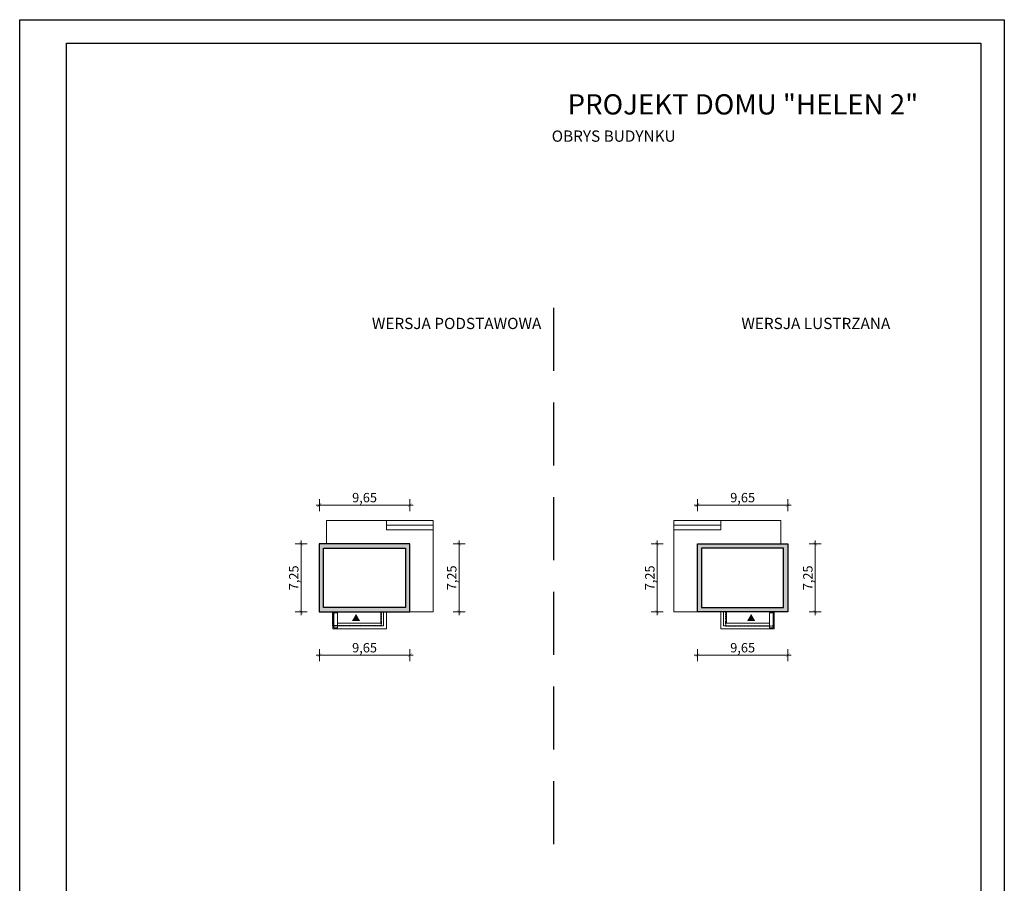
# Model space of a CAD drawing. Units: millimetres. Extents: x -647 to 9853, y 165 to 15015.
# Drawn here: x -647 to 9853, y 5803 to 15015 of the extents above; entities that cross this region are included whole.
import ezdxf

# ---------------------------------------------------------------- set-up
doc = ezdxf.new("R2010")
doc.units = ezdxf.units.MM
doc.linetypes.add('DASHED', pattern=[19.05, 12.7, -6.35])
doc.layers.add('A-cienkie', color=1, linetype='Continuous', lineweight=15)
doc.layers.add('A-wymiar', color=1, linetype='Continuous', lineweight=5)
for name, color, linetype in [('A-pr', 5, 'DASHED'), ('A-sciany', 7, 'Continuous'), ('A-tekst', 8, 'Continuous'), ('AA_PR', 5, 'DASHED'), ('FORMATKA', 1, 'Continuous')]:
    doc.layers.add(name, color=color, linetype=linetype)
doc.styles.add('WYMIAROWY', font='arial.ttf', dxfattribs={"width": 0.8})
doc.dimstyles.new('obrys 500', dxfattribs={"dimtxt": 100, "dimasz": 4, "dimexe": 0, "dimexo": 0, "dimgap": 3, "dimtad": 1, "dimlfac": 0.01, "dimrnd": 0.01, "dimzin": 0, "dimtxsty": 'WYMIAROWY', "dimblk": 'z2a100', "dimcen": 0, "dimse1": 1, "dimse2": 1, "dimclrd": 256, "dimclre": 256, "dimclrt": 3, "dimadec": 0, "dimazin": 0, "dimtfac": 1, "dimtofl": 0, "dimtmove": 2, "dimatfit": 3, "dimldrblk": 'z2a100', "dimfxl": 1, "dimtolj": 1, "dimtzin": 0, "dimlwd": -1, "dimarcsym": 0})

# ---------------------------------------------------------------- blocks, each defined once
blk = doc.blocks.new('z2a100')
for p, q in [((8.8, 0), (-8.8, 0)), ((0, -16), (0, 16))]:
    blk.add_line(p, q)
at = {"const_width": 0.8}
blk.add_lwpolyline([(4.9, 4.9), (-4.9, -4.9)], dxfattribs=at)
blk = doc.blocks.new('*D2734')
at = {"layer": 'A-wymiar', "linetype": 'Continuous'}
blk.add_line((2553, 9837), (3510, 9837), dxfattribs=at)
at = {"layer": 'A-wymiar', "linetype": 'Continuous', "xscale": 4, "yscale": 4, "zscale": 4, "rotation": 180}
blk.add_blockref('z2a100', (2549, 9837), dxfattribs=at)
at = {"layer": 'A-wymiar', "linetype": 'Continuous', "xscale": 4, "yscale": 4, "zscale": 4}
blk.add_blockref('z2a100', (3514, 9837), dxfattribs=at)
at = {"layer": 'A-wymiar', "color": 3, "linetype": 'Continuous', "insert": (3031, 9917), "char_height": 100, "attachment_point": 5, "style": 'WYMIAROWY'}
blk.add_mtext('\\A1;9,65', dxfattribs=at)
blk = doc.blocks.new('*D2735')
at = {"layer": 'A-wymiar', "linetype": 'Continuous'}
blk.add_line((3510, 8236), (2553, 8236), dxfattribs=at)
at = {"layer": 'A-wymiar', "linetype": 'Continuous', "xscale": 4, "yscale": 4, "zscale": 4, "rotation": 180}
blk.add_blockref('z2a100', (2549, 8236), dxfattribs=at)
at = {"layer": 'A-wymiar', "linetype": 'Continuous', "xscale": 4, "yscale": 4, "zscale": 4}
blk.add_blockref('z2a100', (3514, 8236), dxfattribs=at)
at = {"layer": 'A-wymiar', "color": 3, "linetype": 'Continuous', "insert": (3031, 8316), "char_height": 100, "attachment_point": 5, "style": 'WYMIAROWY'}
blk.add_mtext('\\A1;9,65', dxfattribs=at)
blk = doc.blocks.new('*D2737')
at = {"layer": 'A-wymiar', "linetype": 'Continuous'}
blk.add_line((4041, 8702), (4041, 9419), dxfattribs=at)
at = {"layer": 'A-wymiar', "linetype": 'Continuous', "xscale": 4, "yscale": 4, "zscale": 4}
for p, rotation in [((4041, 9423), 90), ((4041, 8698), 270)]:
    blk.add_blockref('z2a100', p, dxfattribs=dict(at, rotation=rotation))
at = {"layer": 'A-wymiar', "color": 3, "linetype": 'Continuous', "insert": (3961, 9061), "char_height": 100, "attachment_point": 5, "rotation": 90, "style": 'WYMIAROWY'}
blk.add_mtext('\\A1;7,25', dxfattribs=at)
blk = doc.blocks.new('*D2738')
at = {"layer": 'A-wymiar', "linetype": 'Continuous'}
blk.add_line((2356, 9419), (2356, 8702), dxfattribs=at)
at = {"layer": 'A-wymiar', "linetype": 'Continuous', "xscale": 4, "yscale": 4, "zscale": 4}
for p, rotation in [((2356, 9423), 90), ((2356, 8698), 270)]:
    blk.add_blockref('z2a100', p, dxfattribs=dict(at, rotation=rotation))
at = {"layer": 'A-wymiar', "color": 3, "linetype": 'Continuous', "insert": (2276, 9061), "char_height": 100, "attachment_point": 5, "rotation": 90, "style": 'WYMIAROWY'}
blk.add_mtext('\\A1;7,25', dxfattribs=at)
blk = doc.blocks.new('*D2739')
at = {"layer": 'A-wymiar', "linetype": 'Continuous'}
blk.add_line((7541, 9837), (6584, 9837), dxfattribs=at)
at = {"layer": 'A-wymiar', "linetype": 'Continuous', "xscale": 4, "yscale": 4, "zscale": 4, "rotation": 180}
blk.add_blockref('z2a100', (6580, 9837), dxfattribs=at)
at = {"layer": 'A-wymiar', "linetype": 'Continuous', "xscale": 4, "yscale": 4, "zscale": 4}
blk.add_blockref('z2a100', (7545, 9837), dxfattribs=at)
at = {"layer": 'A-wymiar', "color": 3, "linetype": 'Continuous', "insert": (7063, 9917), "char_height": 100, "attachment_point": 5, "style": 'WYMIAROWY'}
blk.add_mtext('\\A1;9,65', dxfattribs=at)
blk = doc.blocks.new('*D2740')
at = {"layer": 'A-wymiar', "linetype": 'Continuous'}
blk.add_line((6584, 8236), (7541, 8236), dxfattribs=at)
at = {"layer": 'A-wymiar', "linetype": 'Continuous', "xscale": 4, "yscale": 4, "zscale": 4, "rotation": 180}
blk.add_blockref('z2a100', (6580, 8236), dxfattribs=at)
at = {"layer": 'A-wymiar', "linetype": 'Continuous', "xscale": 4, "yscale": 4, "zscale": 4}
blk.add_blockref('z2a100', (7545, 8236), dxfattribs=at)
at = {"layer": 'A-wymiar', "color": 3, "linetype": 'Continuous', "insert": (7063, 8316), "char_height": 100, "attachment_point": 5, "style": 'WYMIAROWY'}
blk.add_mtext('\\A1;9,65', dxfattribs=at)
blk = doc.blocks.new('*D2741')
at = {"layer": 'A-wymiar', "linetype": 'Continuous'}
blk.add_line((6153, 8702), (6153, 9419), dxfattribs=at)
at = {"layer": 'A-wymiar', "linetype": 'Continuous', "xscale": 4, "yscale": 4, "zscale": 4}
for p, rotation in [((6153, 9423), 90), ((6153, 8698), 270)]:
    blk.add_blockref('z2a100', p, dxfattribs=dict(at, rotation=rotation))
at = {"layer": 'A-wymiar', "color": 3, "linetype": 'Continuous', "insert": (6073, 9061), "char_height": 100, "attachment_point": 5, "rotation": 90, "style": 'WYMIAROWY'}
blk.add_mtext('\\A1;7,25', dxfattribs=at)
blk = doc.blocks.new('*D2742')
at = {"layer": 'A-wymiar', "linetype": 'Continuous'}
blk.add_line((7838, 9419), (7838, 8702), dxfattribs=at)
at = {"layer": 'A-wymiar', "linetype": 'Continuous', "xscale": 4, "yscale": 4, "zscale": 4}
for p, rotation in [((7838, 9423), 90), ((7838, 8698), 270)]:
    blk.add_blockref('z2a100', p, dxfattribs=dict(at, rotation=rotation))
at = {"layer": 'A-wymiar', "color": 3, "linetype": 'Continuous', "insert": (7758, 9061), "char_height": 100, "attachment_point": 5, "rotation": 90, "style": 'WYMIAROWY'}
blk.add_mtext('\\A1;7,25', dxfattribs=at)

msp = doc.modelspace()

# ---------------------------------------------------------------- hatches: boundary and pattern name
at = {"layer": 'A-sciany'}
h = msp.add_hatch(color=256, dxfattribs=at)
h.dxf.hatch_style = 1
h.paths.add_polyline_path([(2548.606, 9423.468), (2548.606, 8698.468), (3513.606, 8698.468), (3513.606, 9423.468)])
h.paths.add_polyline_path([(3468.606, 9378.468), (3468.606, 8743.468), (2593.606, 8743.468), (2593.606, 9378.468)], flags=16)
h = msp.add_hatch(color=256, dxfattribs=at)
h.dxf.hatch_style = 1
h.paths.add_polyline_path([(6580.338, 9423.468), (6580.338, 8698.468), (7545.338, 8698.468), (7545.338, 9423.468)])
h.paths.add_polyline_path([(7500.338, 9378.468), (7500.338, 8743.468), (6625.338, 8743.468), (6625.338, 9378.468)], flags=16)
for points in [[(2983.648, 8601.099), (2896.761, 8601.099), (2940.205, 8676.345)], [(7110.296, 8601.099), (7197.182, 8601.099), (7153.739, 8676.345)]]:
    msp.add_hatch(color=256, dxfattribs=at).paths.add_polyline_path(points)

# ---------------------------------------------------------------- linework, layer by layer
at = {"layer": 'A-cienkie'}
for p, q in [((2623.606, 9423.468), (2623.606, 9673.468)), ((3763.606, 9673.468), (2623.606, 9673.468)), ((3263.606, 9573.468), (3263.606, 9673.468)), ((3763.606, 8698.468), (3763.606, 9673.468)), ((6330.338, 8698.468), (6330.338, 9673.468)), ((6330.338, 9673.468), (7470.338, 9673.468)), ((6830.338, 9573.468), (6830.338, 9673.468)), ((7470.338, 9423.468), (7470.338, 9673.468)), ((3263.606, 9623.468), (3763.606, 9623.468)), ((3763.606, 9573.468), (3263.606, 9573.468)), ((6830.338, 9623.468), (6330.338, 9623.468)), ((6330.338, 9573.468), (6830.338, 9573.468)), ((2693.795, 8698.468), (2693.795, 8518.468)), ((3204.606, 8698.468), (3204.606, 8578.468)), ((3234.606, 8698.468), (3234.606, 8548.468)), ((3264.606, 8698.468), (3264.606, 8518.468)), ((3513.606, 8698.468), (3763.606, 8698.468)), ((6580.338, 8698.468), (6330.338, 8698.468)), ((6829.338, 8698.468), (6829.338, 8518.468)), ((6859.338, 8698.468), (6859.338, 8548.468)), ((6889.338, 8698.468), (6889.338, 8578.468)), ((7400.148, 8698.468), (7400.148, 8518.468))]:
    msp.add_line(p, q, dxfattribs=at)
for points in [[(2743.795, 8528.468), (2743.795, 8688.468), (2703.795, 8688.468), (2703.795, 8528.468)], [(7350.148, 8528.468), (7350.148, 8688.468), (7390.148, 8688.468), (7390.148, 8528.468)]]:
    msp.add_lwpolyline(points, close=True, dxfattribs=at)
for points in [[(2693.795, 8518.468), (3264.606, 8518.468)], [(2743.795, 8578.468), (3204.606, 8578.468)], [(2743.795, 8548.468), (3234.606, 8548.468)], [(7400.148, 8518.468), (6829.338, 8518.468)], [(7350.148, 8548.468), (6859.338, 8548.468)], [(7350.148, 8578.468), (6889.338, 8578.468)]]:
    msp.add_lwpolyline(points, dxfattribs=at)
at = {"layer": 'A-pr', "ltscale": 53}
msp.add_line((5046.972, 11941.39), (5046.972, 5951.629), dxfattribs=at)
at = {"layer": 'A-sciany'}
for p, q in [((3513.606, 9423.468), (2548.606, 9423.468)), ((2548.606, 9423.468), (2548.606, 8698.468)), ((3513.606, 8698.468), (3513.606, 9423.468)), ((6580.338, 9423.468), (7545.338, 9423.468)), ((6580.338, 8698.468), (6580.338, 9423.468)), ((7545.338, 9423.468), (7545.338, 8698.468)), ((2548.606, 8698.468), (3513.606, 8698.468)), ((7545.338, 8698.468), (6580.338, 8698.468))]:
    msp.add_line(p, q, dxfattribs=at)
at = {"layer": 'A-sciany', "ltscale": 2}
for p, q in [((2593.606, 8743.468), (2593.606, 9378.468)), ((2593.606, 9378.468), (3468.606, 9378.468)), ((3468.606, 9378.468), (3468.606, 8743.468)), ((6625.338, 9378.468), (6625.338, 8743.468)), ((7500.338, 9378.468), (6625.338, 9378.468)), ((7500.338, 8743.468), (7500.338, 9378.468)), ((3468.606, 8743.468), (2593.606, 8743.468)), ((6625.338, 8743.468), (7500.338, 8743.468))]:
    msp.add_line(p, q, dxfattribs=at)
at = {"layer": 'AA_PR'}
for p, q in [((3211.606, 8548.468), (3211.606, 8698.468)), ((6882.338, 8548.468), (6882.338, 8698.468))]:
    msp.add_line(p, q, dxfattribs=at)
for points in [[(3211.606, 8548.468), (2693.795, 8548.468), (2693.795, 8698.468)], [(6882.338, 8548.468), (7400.148, 8548.468), (7400.148, 8698.468)]]:
    msp.add_lwpolyline(points, dxfattribs=at)
at = {"layer": 'FORMATKA'}
for points in [[(-646.678, 164.553), (-646.678, 15014.553), (9853.322, 15014.553), (9853.322, 164.553)], [(-146.678, 414.553), (-146.678, 14764.553), (9603.322, 14764.553), (9603.322, 414.553)]]:
    msp.add_lwpolyline(points, close=True, dxfattribs=at)

# ---------------------------------------------------------------- texts
at = {"layer": 'A-tekst', "attachment_point": 7}
for s, insert, char_height in [('\\pxqc;{\\fArial|b0|i0|c0|p34;PROJEKT DOMU "HELEN 2"}', (5177.664, 14003.313), 216), ('{\\pxqc;\\fArial|b0|i0|c0|p34;OBRYS BUDYNKU}', (5020.025, 13712.875), 120), ('{\\pxqc;\\fArial|b0|i0|c0|p34;WERSJA PODSTAWOWA}', (3100.188, 11714.686), 120), ('{\\pxqc;\\fArial|b0|i0|c0|p34;WERSJA LUSTRZANA}', (7041.554, 11714.686), 120)]:
    msp.add_mtext(s, dxfattribs=dict(at, insert=insert, char_height=char_height))

# ---------------------------------------------------------------- dimensions: what is measured, and where the dimension line sits
at = {"layer": 'A-wymiar', "linetype": 'Continuous'}
for base, p1, p2, picture, middle in [((3513.606, 9836.515), (2548.606, 9423.468), (3513.606, 9423.468), '*D2734', (3031.106, 9916.611)), ((2548.606, 8235.766), (3513.606, 8698.468), (2548.606, 8698.468), '*D2735', (3031.106, 8315.862))]:
    dim = msp.add_linear_dim(base=base, p1=p1, p2=p2, dimstyle='obrys 500', override={"dimgap": 20}, dxfattribs=at)
    dim.commit()
    dim.dimension.update_dxf_attribs({"geometry": picture, "text_midpoint": middle})
for base, p1, p2, angle, picture, middle in [((6580.338, 9836.515), (7545.338, 9423.468), (6580.338, 9423.468), 180, '*D2739', (7062.838, 9916.611)), ((2355.731, 8698.468), (2548.606, 9423.468), (2548.606, 8698.468), 90, '*D2738', (2275.636, 9060.968)), ((4041.001, 9423.468), (3513.606, 8698.468), (3513.606, 9423.468), 90, '*D2737', (3960.905, 9060.968)), ((6152.943, 9423.468), (6580.338, 8698.468), (6580.338, 9423.468), 90, '*D2741', (6072.848, 9060.968)), ((7838.212, 8698.468), (7545.338, 9423.468), (7545.338, 8698.468), 90, '*D2742', (7758.117, 9060.968)), ((7545.338, 8235.766), (6580.338, 8698.468), (7545.338, 8698.468), 180, '*D2740', (7062.838, 8315.862))]:
    dim = msp.add_linear_dim(base=base, p1=p1, p2=p2, angle=angle, dimstyle='obrys 500', override={"dimgap": 20}, dxfattribs=at)
    dim.commit()
    dim.dimension.update_dxf_attribs({"geometry": picture, "text_midpoint": middle})

doc.saveas('drawing.dxf')
